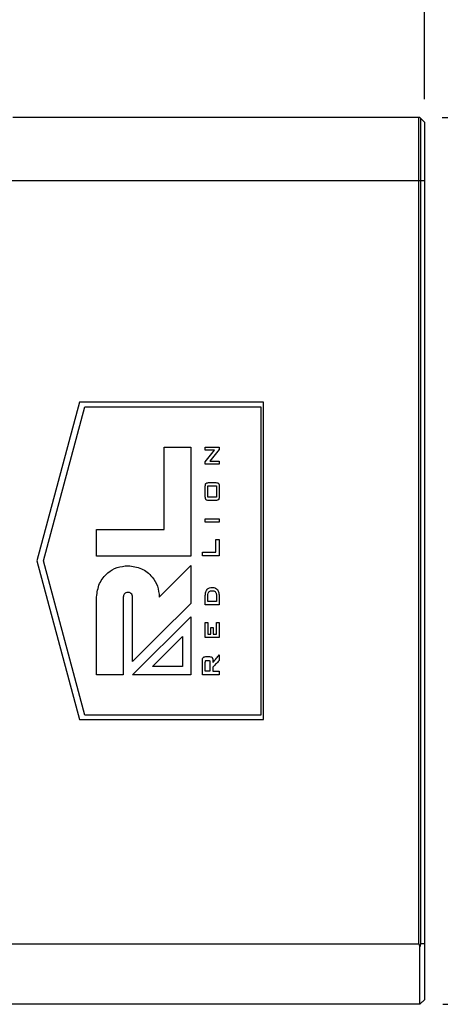
# Model space of a CAD drawing. Units: inches. Extents: x 1.9 to 16.1, y 1.9 to 9.7.
# Drawn here: x 9.1 to 10, y 3 to 5.1 of the extents above; entities that cross this region are included whole.
import ezdxf

# ---------------------------------------------------------------- set-up
doc = ezdxf.new("R2010")
doc.units = ezdxf.units.IN
doc.header["$MEASUREMENT"] = 0
doc.layers.add('BORDER', color=179, linetype='Continuous')
doc.styles.add('SLDTEXTSTYLE0', font='TXT', dxfattribs={"width": 0.75})
doc.dimstyles.new('SLDDIMSTYLE1', dxfattribs={"dimtxt": 0.1875, "dimasz": 0.13, "dimexe": 0, "dimexo": 0.0625, "dimgap": 0.046875, "dimtad": 0, "dimtih": 1, "dimtoh": 1, "dimlfac": 2, "dimrnd": 1e-09, "dimzin": 12, "dimdsep": 46, "dimtxsty": 'SLDTEXTSTYLE0', "dimsah": 1, "dimcen": 0.09, "dimadec": 0, "dimazin": 3, "dimtfac": 1, "dimtofl": 0, "dimtmove": 0, "dimatfit": 3, "dimfxl": 0, "dimfrac": 2, "dimtolj": 1, "dimtzin": 12, "dimarcsym": 0})

# ---------------------------------------------------------------- blocks, each defined once
blk = doc.blocks.new('_D_5')
at = {"layer": 'BORDER'}
for p, q in [((7.5619, 4.9395), (7.5619, 6.518)), ((9.9751, 4.969), (9.9751, 6.518)), ((8.4478, 6.4206), (8.3906, 6.4206)), ((8.3906, 6.4206), (8.3906, 6.1229)), ((9.0712, 6.4206), (9.1283, 6.4206)), ((9.1283, 6.4206), (9.1283, 6.1229)), ((7.5619, 6.393), (8.3001, 6.393)), ((9.9751, 6.393), (9.2189, 6.393)), ((8.3906, 6.1229), (8.4478, 6.1229)), ((9.1283, 6.1229), (9.0712, 6.1229))]:
    blk.add_line(p, q, dxfattribs=at)
for points in [[(7.5619, 6.393), (7.6919, 6.373), (7.6919, 6.413)], [(9.9751, 6.393), (9.8451, 6.413), (9.8451, 6.373)]]:
    blk.add_solid(points, dxfattribs=at)
at = {"layer": 'BORDER', "char_height": 0.1875, "attachment_point": 1, "style": 'SLDTEXTSTYLE0'}
for s, insert in [('4.83', (8.517, 6.7004)), ('122.6', (8.4478, 6.3646))]:
    blk.add_mtext(s, dxfattribs=dict(at, insert=insert))
blk = doc.blocks.new('_D_6')
at = {"layer": 'BORDER'}
for p, q in [((10.0132, 4.9289), (10.7165, 4.9289)), ((10.5915, 4.9289), (10.5915, 4.1657)), ((10.349, 3.8852), (10.2919, 3.8852)), ((10.2919, 3.8852), (10.2919, 3.5875)), ((10.8339, 3.8852), (10.891, 3.8852)), ((10.891, 3.8852), (10.891, 3.5875)), ((10.2919, 3.5875), (10.349, 3.5875)), ((10.891, 3.5875), (10.8339, 3.5875)), ((10.5915, 3.0039), (10.5915, 3.5495)), ((10.0152, 3.0039), (10.7165, 3.0039))]:
    blk.add_line(p, q, dxfattribs=at)
for points in [[(10.5915, 4.9289), (10.5715, 4.7989), (10.6115, 4.7989)], [(10.5915, 3.0039), (10.6115, 3.1339), (10.5715, 3.1339)]]:
    blk.add_solid(points, dxfattribs=at)
at = {"layer": 'BORDER', "char_height": 0.1875, "attachment_point": 1, "style": 'SLDTEXTSTYLE0'}
for s, insert in [('3.85', (10.349, 4.165)), ('97.8', (10.349, 3.8292))]:
    blk.add_mtext(s, dxfattribs=dict(at, insert=insert))

msp = doc.modelspace()

# ---------------------------------------------------------------- linework, layer by layer
at = {"color": 7, "linetype": 'Continuous', "lineweight": 25}
for p, q in [((9.96317607, 4.92886431), (9.08122255, 4.92886431)), ((9.96317607, 4.79106904), (9.96317607, 4.92886431)), ((9.96665593, 4.92742291), (9.96665593, 4.79106904)), ((9.97505705, 4.91902179), (9.96665593, 4.92742291)), ((9.97505705, 4.91902179), (9.97505705, 4.79106904)), ((9.96317607, 4.79106904), (9.04561906, 4.79106904)), ((9.96317607, 3.13475031), (9.96317607, 4.79106904)), ((9.96665593, 4.79106904), (9.96317607, 4.79106904)), ((9.96665593, 4.79106904), (9.96665593, 3.13478656)), ((9.97505705, 4.79106904), (9.96665593, 4.79106904)), ((9.97505705, 4.79106904), (9.97505705, 3.1350018)), ((9.22547974, 4.3108525), (9.13317441, 3.96636431)), ((9.14730114, 3.96636431), (9.23696918, 4.30100998)), ((9.6256476, 4.3108525), (9.22547974, 4.3108525)), ((9.23696918, 4.30100998), (9.61974209, 4.30100998)), ((9.61974209, 4.30100998), (9.61974209, 3.63171865)), ((9.6256476, 3.62187613), (9.6256476, 4.3108525)), ((9.40942242, 4.21358443), (9.46737022, 4.21358443)), ((9.40942242, 4.03447168), (9.40942242, 4.21358443)), ((9.46737022, 4.21358443), (9.46737022, 3.97652897)), ((9.49905764, 4.21327417), (9.52906659, 4.21327417)), ((9.49905764, 4.2066366), (9.49905764, 4.21327417)), ((9.52906659, 4.21327417), (9.52906659, 4.20819299)), ((9.51898053, 4.2066366), (9.49905764, 4.2066366)), ((9.49905764, 4.18109338), (9.51898053, 4.2066366)), ((9.52906659, 4.20819299), (9.50882835, 4.18269047)), ((9.49905764, 4.1760529), (9.49905764, 4.18109338)), ((9.52906659, 4.1760529), (9.49905764, 4.1760529)), ((9.50882835, 4.18269047), (9.52906659, 4.18269047)), ((9.52906659, 4.18269047), (9.52906659, 4.1760529)), ((9.49905764, 4.10526737), (9.49905764, 4.12853194)), ((9.50454063, 4.12902022), (9.52329368, 4.12902022)), ((9.50454063, 4.10478418), (9.50454063, 4.12902022)), ((9.50609703, 4.13623254), (9.52194073, 4.13623254)), ((9.52329368, 4.12902022), (9.52329368, 4.10478418)), ((9.52906659, 4.12853194), (9.52906659, 4.10526737)), ((9.52329368, 4.10478418), (9.50454063, 4.10478418)), ((9.52194073, 4.09756677), (9.50609703, 4.09756677)), ((9.49905764, 4.05746159), (9.52906659, 4.05746159)), ((9.49905764, 4.05024927), (9.49905764, 4.05746159)), ((9.52906659, 4.05024927), (9.49905764, 4.05024927)), ((9.52906659, 4.05746159), (9.52906659, 4.05024927)), ((9.26279055, 4.03447168), (9.40942242, 4.03447168)), ((9.26279055, 3.97652897), (9.26279055, 4.03447168)), ((9.5221391, 4.01302291), (9.52906659, 4.01302291)), ((9.5221391, 3.98561304), (9.5221391, 4.01302291)), ((9.52906659, 4.01302291), (9.52906659, 3.97724613)), ((9.46737022, 3.97652897), (9.26279055, 3.97652897)), ((9.49270998, 3.98561304), (9.5221391, 3.98561304)), ((9.49270998, 3.97724613), (9.49270998, 3.98561304)), ((9.52906659, 3.97724613), (9.49270998, 3.97724613)), ((9.13317441, 3.96636431), (9.22547974, 3.62187613)), ((9.23696918, 3.63171865), (9.14730114, 3.96636431)), ((9.46737022, 3.95605422), (9.46737022, 3.87410435)), ((9.49905764, 3.87077285), (9.49905764, 3.89099074)), ((9.50454063, 3.87798517), (9.50454063, 3.89106449)), ((9.262788, 3.71899876), (9.262788, 3.88782709)), ((9.3207358, 3.88787795), (9.3207358, 3.71899876)), ((9.34119529, 3.74792688), (9.34119529, 3.88787795)), ((9.52906659, 3.87077285), (9.49905764, 3.87077285)), ((9.5235836, 3.87798517), (9.50454063, 3.87798517)), ((9.5235836, 3.88754734), (9.5235836, 3.87798517)), ((9.52906659, 3.88913171), (9.52906659, 3.87077285)), ((9.34119529, 3.71899622), (9.46737022, 3.84517368)), ((9.46737022, 3.84517368), (9.46737022, 3.71899622)), ((9.49905764, 3.83239445), (9.50425071, 3.83239445)), ((9.49905764, 3.80036625), (9.49905764, 3.83239445)), ((9.50425071, 3.83239445), (9.50425071, 3.80758112)), ((9.5235836, 3.83268437), (9.52906659, 3.83268437)), ((9.5235836, 3.80758112), (9.5235836, 3.83268437)), ((9.52906659, 3.83268437), (9.52906659, 3.80036625)), ((9.50425071, 3.80758112), (9.51088828, 3.80758112)), ((9.51088828, 3.82200576), (9.51608136, 3.82200576)), ((9.51088828, 3.80758112), (9.51088828, 3.82200576)), ((9.51608136, 3.82200576), (9.51608136, 3.80758112)), ((9.51608136, 3.80758112), (9.5235836, 3.80758112)), ((9.38441073, 3.73689732), (9.44946657, 3.80195571)), ((9.44946657, 3.80195571), (9.44946657, 3.73689732)), ((9.52906659, 3.80036625), (9.49905764, 3.80036625)), ((9.52906659, 3.76235915), (9.52906659, 3.75015466)), ((9.49270998, 3.71899622), (9.49270998, 3.750381)), ((9.49905764, 3.72736566), (9.49905764, 3.74658919)), ((9.49981549, 3.75852665), (9.50832989, 3.75852665)), ((9.50190594, 3.75044967), (9.50626996, 3.75044967)), ((9.50915387, 3.74658919), (9.50915387, 3.72736566)), ((9.51550661, 3.750381), (9.51550661, 3.74557957)), ((9.3207358, 3.71899876), (9.262788, 3.71899876)), ((9.46737022, 3.71899622), (9.34119529, 3.71899622)), ((9.44946657, 3.73689732), (9.38441073, 3.73689732)), ((9.52906659, 3.71899622), (9.49270998, 3.71899622)), ((9.50915387, 3.72736566), (9.49905764, 3.72736566)), ((9.51550661, 3.7354223), (9.51550661, 3.72736566)), ((9.51550661, 3.72736566), (9.52906659, 3.72736566)), ((9.52906659, 3.72736566), (9.52906659, 3.71899622)), ((9.22547974, 3.62187613), (9.6256476, 3.62187613)), ((9.61974209, 3.63171865), (9.23696918, 3.63171865)), ((9.96317607, 3.13475031), (9.04237554, 3.13475031)), ((9.96521453, 3.00386431), (9.96521453, 3.12865152)), ((9.97505705, 3.1350018), (9.97505705, 3.01370684)), ((9.96521453, 3.00386431), (9.97505705, 3.01370684)), ((9.96665593, 3.00530572), (9.97505705, 3.01370683)), ((9.96521453, 3.00386431), (9.07744633, 3.00386431))]:
    msp.add_line(p, q, dxfattribs=at)
at = {"color": 7, "linetype": 'Continuous', "lineweight": 25, "flags": 128}
for points in [[(9.39914309, 3.88782709), (9.43734833, 3.92603338), (9.46737022, 3.95605422)], [(9.46737022, 3.87410435), (9.39671226, 3.80344594), (9.34119529, 3.74792688)]]:
    msp.add_lwpolyline(points, dxfattribs=at)
at = {"color": 7, "linetype": 'Continuous', "lineweight": 25}
msp.add_arc((9.96317607, 4.92394305), 0.00492126, 45, 90, dxfattribs=at)
for points, knots in [([(9.49905764, 4.12853194), (9.49910306, 4.12994517), (9.49916149, 4.1317633), (9.49987506, 4.13381825), (9.50033004, 4.13440726), (9.50053774, 4.13467615)], [0, 0, 0, 0, 0.6548190804, 0.8424248734, 1, 1, 1, 1]), ([(9.50053774, 4.13467615), (9.50087017, 4.13494802), (9.5015996, 4.13554459), (9.50352111, 4.13613062), (9.50506366, 4.13619166), (9.50609703, 4.13623254)], [0, 0, 0, 0, 0.216544716, 0.4751549221, 1, 1, 1, 1]), ([(9.52194073, 4.13623254), (9.52323175, 4.1361806), (9.52490716, 4.13611318), (9.52677955, 4.13533868), (9.52731896, 4.134863), (9.52757123, 4.13464054)], [0, 0, 0, 0, 0.6413057863, 0.8322478133, 1, 1, 1, 1]), ([(9.52757123, 4.13464054), (9.52783333, 4.13427789), (9.52842033, 4.13346568), (9.52896803, 4.13136155), (9.5290269, 4.12967149), (9.52906659, 4.12853194)], [0, 0, 0, 0, 0.20809019144, 0.46603755299, 1, 1, 1, 1]), ([(9.50053774, 4.09913843), (9.50027816, 4.09949961), (9.49969457, 4.10031162), (9.49915485, 4.10242323), (9.49909683, 4.10412074), (9.49905764, 4.10526737)], [0, 0, 0, 0, 0.2063436327, 0.4639003406, 1, 1, 1, 1]), ([(9.52906659, 4.10526737), (9.52902015, 4.10386083), (9.52896033, 4.10204867), (9.5282384, 4.10000083), (9.52778089, 4.09940945), (9.52757123, 4.09913843)], [0, 0, 0, 0, 0.6526019848, 0.840794251, 1, 1, 1, 1]), ([(9.50609703, 4.09756677), (9.50482396, 4.09761864), (9.50317096, 4.09768598), (9.50132316, 4.09845055), (9.50078814, 4.09891912), (9.50053774, 4.09913843)], [0, 0, 0, 0, 0.6406188141, 0.8318019348, 1, 1, 1, 1]), ([(9.52757123, 4.09913843), (9.52723598, 4.0988638), (9.52649913, 4.09826022), (9.52455222, 4.09766954), (9.52298883, 4.09760802), (9.52194073, 4.09756677)], [0, 0, 0, 0, 0.215777988, 0.4742555395, 1, 1, 1, 1]), ([(9.262788, 3.88782709), (9.26410319, 3.89798549), (9.26668956, 3.91796238), (9.28489674, 3.94014291), (9.3071494, 3.95358135), (9.32293405, 3.9551865), (9.33096682, 3.95600336)], [0, 0, 0, 0, 0.2837035542, 0.557913973, 0.7750238244, 1, 1, 1, 1]), ([(9.33096682, 3.95600336), (9.34112518, 3.95468831), (9.36110182, 3.95210224), (9.38328261, 3.93389618), (9.39672114, 3.91164411), (9.39832625, 3.89585975), (9.39914309, 3.88782709)], [0, 0, 0, 0, 0.28370700205, 0.55791587396, 0.77502320567, 1, 1, 1, 1]), ([(9.33096682, 3.89810388), (9.32944239, 3.8979067), (9.32644487, 3.89751898), (9.32311605, 3.89478851), (9.32109924, 3.89145065), (9.32085837, 3.88908288), (9.3207358, 3.88787795)], [0, 0, 0, 0, 0.2837732602, 0.557989029, 0.7750654276, 1, 1, 1, 1]), ([(9.34119529, 3.88787795), (9.34099795, 3.88940174), (9.34060987, 3.89239837), (9.33787806, 3.89572519), (9.33453972, 3.89774063), (9.33217182, 3.89798137), (9.33096682, 3.89810388)], [0, 0, 0, 0, 0.2836929118, 0.5579001809, 0.7750179822, 1, 1, 1, 1]), ([(9.49905764, 3.89099074), (9.49917152, 3.89388944), (9.49935941, 3.8986717), (9.50191253, 3.90266507), (9.50291811, 3.90423791)], [0, 0, 0, 0, 0.6061359153, 1, 1, 1, 1]), ([(9.50291811, 3.90423791), (9.50368723, 3.90502755), (9.50522828, 3.9066097), (9.50899175, 3.90848892), (9.51202797, 3.90871517), (9.5139553, 3.90885878)], [0, 0, 0, 0, 0.2668046842, 0.5345827853, 1, 1, 1, 1]), ([(9.50454063, 3.89106449), (9.50459307, 3.89284382), (9.50467806, 3.89572761), (9.50622263, 3.8981262), (9.50681419, 3.89904484)], [0, 0, 0, 0, 0.6170103693, 1, 1, 1, 1]), ([(9.50681419, 3.89904484), (9.50727756, 3.89949246), (9.50822726, 3.90040985), (9.51059924, 3.90145194), (9.51250327, 3.90157019), (9.51373151, 3.90164646)], [0, 0, 0, 0, 0.2527178225, 0.5179490835, 1, 1, 1, 1]), ([(9.51373151, 3.90164646), (9.51464973, 3.90160401), (9.51636053, 3.90152491), (9.51915742, 3.90071716), (9.5205282, 3.89932851), (9.52133038, 3.89851587)], [0, 0, 0, 0, 0.3245780223, 0.6047443389, 1, 1, 1, 1]), ([(9.5139553, 3.90885878), (9.51527204, 3.90879128), (9.51776666, 3.90866339), (9.52191886, 3.90733186), (9.52402622, 3.90521816), (9.5252875, 3.90395308)], [0, 0, 0, 0, 0.3097835683, 0.5868992865, 1, 1, 1, 1]), ([(9.52133038, 3.89851587), (9.52172499, 3.8978226), (9.5226086, 3.89627021), (9.5234273, 3.89253276), (9.52352087, 3.88954819), (9.5235836, 3.88754734)], [0, 0, 0, 0, 0.2100962561, 0.4704523615, 1, 1, 1, 1]), ([(9.5252875, 3.90395308), (9.52594367, 3.90293037), (9.52734332, 3.90074889), (9.52878871, 3.89570581), (9.52895667, 3.89173219), (9.52906659, 3.88913171)], [0, 0, 0, 0, 0.2337102426, 0.498512774, 1, 1, 1, 1]), ([(9.51550661, 3.74557957), (9.51803697, 3.74871198), (9.52255586, 3.75430606), (9.52707704, 3.75989829), (9.52906659, 3.76235915)], [0, 0, 0, 0, 0.5599501312, 1, 1, 1, 1]), ([(9.49270998, 3.750381), (9.49273803, 3.75178458), (9.49278277, 3.75402305), (9.49395226, 3.75590106), (9.49438845, 3.7566015)], [0, 0, 0, 0, 0.6270278387, 1, 1, 1, 1]), ([(9.49438845, 3.7566015), (9.49474013, 3.75693416), (9.49547157, 3.75762604), (9.49733899, 3.75838982), (9.498838, 3.75847265), (9.49981549, 3.75852665)], [0, 0, 0, 0, 0.2436781759, 0.5068135823, 1, 1, 1, 1]), ([(9.49905764, 3.74658919), (9.49907832, 3.74727976), (9.49910496, 3.74816939), (9.49940829, 3.74918675), (9.49960438, 3.74949387), (9.49969342, 3.74963332)], [0, 0, 0, 0, 0.6544558007, 0.8431065939, 1, 1, 1, 1]), ([(9.49969342, 3.74963332), (9.49982871, 3.74977451), (9.5001117, 3.75006985), (9.50087823, 3.75039428), (9.50149843, 3.7504277), (9.50190594, 3.75044967)], [0, 0, 0, 0, 0.2390279588, 0.4999874153, 1, 1, 1, 1]), ([(9.50626996, 3.75044967), (9.50654676, 3.75043994), (9.50705768, 3.75042199), (9.50771068, 3.75024198), (9.50820095, 3.74997952), (9.50841454, 3.74974635), (9.50851809, 3.74963332)], [0, 0, 0, 0, 0.3351470453, 0.6186179726, 0.8151218171, 1, 1, 1, 1]), ([(9.50832989, 3.75852665), (9.50957649, 3.75847361), (9.51162237, 3.75838655), (9.51317923, 3.75710297), (9.51378745, 3.7566015)], [0, 0, 0, 0, 0.6093236016, 1, 1, 1, 1]), ([(9.50851809, 3.74963332), (9.50863032, 3.74944821), (9.50888431, 3.74902932), (9.5091114, 3.74798773), (9.50913676, 3.74715263), (9.50915387, 3.74658919)], [0, 0, 0, 0, 0.2048230052, 0.4634968956, 1, 1, 1, 1]), ([(9.51378745, 3.7566015), (9.51408613, 3.75619306), (9.51472667, 3.75531712), (9.51538498, 3.75318794), (9.5154583, 3.751496), (9.51550661, 3.750381)], [0, 0, 0, 0, 0.2295292373, 0.4922555605, 1, 1, 1, 1]), ([(9.52906659, 3.75015466), (9.52653452, 3.74740483), (9.52201349, 3.74249499), (9.51749462, 3.73758318), (9.51550661, 3.7354223)], [0, 0, 0, 0, 0.5600661244, 1, 1, 1, 1]), ([(9.96521453, 3.12865152), (9.9650681, 3.12935429), (9.96491522, 3.13005635), (9.96475076, 3.13075608), (9.96464075, 3.13122416), (9.96452565, 3.13169135), (9.96440061, 3.13215602), (9.96431685, 3.13246728), (9.96422871, 3.13277756), (9.96413185, 3.13308515), (9.96406671, 3.13329197), (9.96399769, 3.13349775), (9.96392103, 3.13370066), (9.96386914, 3.13383803), (9.96381375, 3.13397428), (9.96375171, 3.13410741), (9.96370923, 3.13419856), (9.9636636, 3.13428848), (9.96361216, 3.13437492), (9.96355912, 3.13446406), (9.96349987, 3.13455137), (9.96342636, 3.1346246), (9.96339676, 3.13465408), (9.96336438, 3.1346814), (9.96332877, 3.13470327), (9.96329938, 3.13472132), (9.96326709, 3.13473584), (9.96323347, 3.13474365), (9.96321471, 3.134748), (9.96319534, 3.13475031), (9.96317607, 3.13475031)], [0, 0, 0, 0, 0.00010987193258, 0.00010987193258, 0.00010987193258, 0.00018336873268, 0.00018336873268, 0.00018336873268, 0.00023260112976, 0.00023260112976, 0.00023260112976, 0.00026570649796, 0.00026570649796, 0.00026570649796, 0.0002881208832, 0.0002881208832, 0.0002881208832, 0.0003034690365, 0.0003034690365, 0.0003034690365, 0.00031935606953, 0.00031935606953, 0.00031935606953, 0.00032571777761, 0.00032571777761, 0.00032571777761, 0.00033098549832, 0.00033098549832, 0.00033098549832, 0.00033390068559, 0.00033390068559, 0.00033390068559, 0.00033390068559]), ([(9.96665593, 3.13478656), (9.96655767, 3.13478409), (9.9664907, 3.13464758), (9.96638552, 3.13441394), (9.96634391, 3.13429054), (9.96622787, 3.13391498), (9.96616404, 3.13365593), (9.96598406, 3.1328773), (9.96588092, 3.13235223), (9.96558123, 3.13077258), (9.96539763, 3.12971239), (9.96521453, 3.12865152)], [0, 0, 0, 0, 0.0625, 0.0625, 0.125, 0.125, 0.25, 0.25, 0.5, 0.5, 1, 1, 1, 1])]:
    msp.add_open_spline(points, degree=3, knots=knots, dxfattribs=at)
msp.add_open_spline([(9.97505705, 3.1350018), (9.97225669, 3.13492889), (9.96945632, 3.13485719), (9.96665593, 3.13478656)], degree=3, dxfattribs=at)

# ---------------------------------------------------------------- dimensions: what is measured, and where the dimension line sits
at = {"layer": 'BORDER'}
dim = msp.add_linear_dim(base=(9.97505705, 6.39296076), p1=(7.56186807, 4.88949424), p2=(9.97505705, 4.91902179), dimstyle='SLDDIMSTYLE1', dxfattribs=at)
dim.commit()
dim.dimension.update_dxf_attribs({"geometry": '_D_5', "text_midpoint": (8.75947598, 6.39296076), "dimtype": 160})
dim = msp.add_linear_dim(base=(10.591473, 3.00386431), p1=(9.96317607, 4.92886431), p2=(9.96521453, 3.00386431), angle=90, dimstyle='SLDDIMSTYLE1', dxfattribs=at)
dim.commit()
dim.dimension.update_dxf_attribs({"geometry": '_D_6', "text_midpoint": (10.591473, 3.85760146), "dimtype": 160})

doc.saveas('drawing.dxf')
